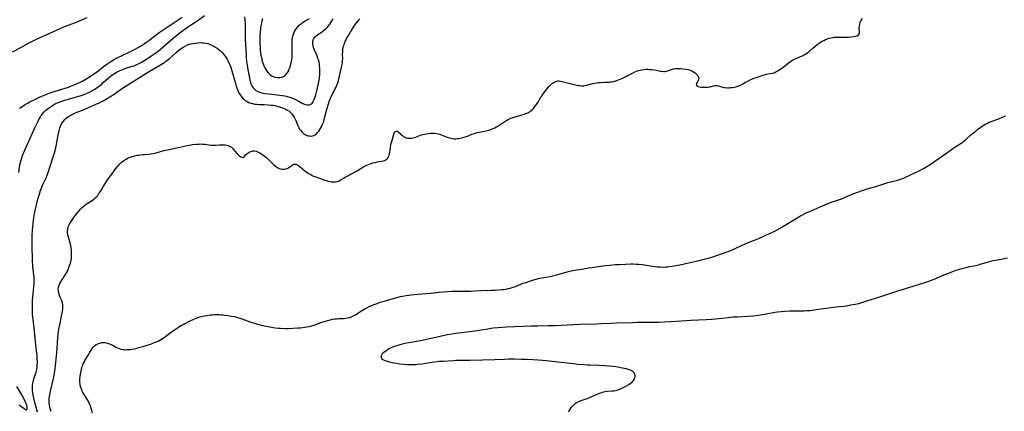
# Model space of a CAD drawing. Units: inches. Extents: x 2129251 to 2134686, y 202942 to 208400.
# Drawn here: x 2129916 to 2130269, y 204405 to 204545 of the extents above; entities that cross this region are included whole.
import ezdxf

# ---------------------------------------------------------------- set-up
doc = ezdxf.new("R2010")
doc.units = ezdxf.units.IN
doc.header["$MEASUREMENT"] = 0
doc.layers.add('c_06_T14S_R21E', color=185, linetype='Continuous')

msp = doc.modelspace()

# ---------------------------------------------------------------- linework, layer by layer
at = {"layer": 'c_06_T14S_R21E'}
for points in [[(2129913.87, 204533.4, 910), (2129916.87, 204534.97, 910), (2129919.54, 204536.46, 910), (2129920.81, 204537.09, 910), (2129922.47, 204537.88, 910), (2129928.32, 204540.51, 910), (2129931.37, 204541.99, 910), (2129931.96, 204542.23, 910), (2129932.84, 204542.56, 910), (2129935, 204543.32, 910), (2129936.67, 204543.95, 910), (2129938.09, 204544.56, 910), (2129940.49, 204545.64, 910)], [(2129916.11, 204490.27, 914), (2129916.51, 204492.98, 914), (2129916.68, 204493.87, 914), (2129916.88, 204494.65, 914), (2129917.14, 204495.47, 914), (2129917.44, 204496.27, 914), (2129917.81, 204497.15, 914), (2129920.78, 204503.85, 914), (2129921.87, 204506.24, 914), (2129922.99, 204508.57, 914), (2129923.3, 204509.16, 914), (2129923.69, 204509.86, 914), (2129924.12, 204510.56, 914), (2129924.57, 204511.2, 914), (2129925.06, 204511.81, 914), (2129925.42, 204512.2, 914), (2129925.66, 204512.42, 914), (2129926.24, 204512.93, 914), (2129927.03, 204513.53, 914), (2129927.73, 204513.99, 914), (2129928.46, 204514.43, 914), (2129928.85, 204514.64, 914), (2129929.54, 204514.98, 914), (2129930.2, 204515.27, 914), (2129930.87, 204515.54, 914), (2129931.43, 204515.74, 914), (2129932.38, 204516.04, 914), (2129933.83, 204516.45, 914), (2129936.75, 204517.23, 914), (2129938.05, 204517.62, 914), (2129938.74, 204517.86, 914), (2129939.42, 204518.11, 914), (2129940.5, 204518.56, 914), (2129941.36, 204518.97, 914), (2129942.21, 204519.41, 914), (2129943.26, 204520.02, 914), (2129944.08, 204520.56, 914), (2129944.62, 204520.95, 914), (2129945.14, 204521.36, 914), (2129945.74, 204521.85, 914), (2129946.3, 204522.35, 914), (2129948.06, 204523.95, 914), (2129948.88, 204524.63, 914), (2129949.67, 204525.21, 914), (2129950.15, 204525.53, 914), (2129950.64, 204525.83, 914), (2129951.25, 204526.16, 914), (2129951.87, 204526.47, 914), (2129952.62, 204526.81, 914), (2129953.39, 204527.1, 914), (2129954.18, 204527.37, 914), (2129956.68, 204528.19, 914), (2129957.31, 204528.42, 914), (2129958.25, 204528.8, 914), (2129959.35, 204529.33, 914), (2129960.2, 204529.8, 914), (2129961.22, 204530.4, 914), (2129962.49, 204531.22, 914), (2129963.7, 204532.05, 914), (2129964.78, 204532.81, 914), (2129965.93, 204533.66, 914), (2129966.92, 204534.44, 914), (2129968.61, 204535.83, 914), (2129971.34, 204538.23, 914), (2129972.43, 204539.15, 914), (2129973.48, 204540.01, 914), (2129974.65, 204540.92, 914), (2129975.42, 204541.49, 914), (2129976.21, 204542.03, 914), (2129978.78, 204543.69, 914), (2129979.7, 204544.31, 914), (2129982.56, 204546.39, 914)], [(2129916.4, 204513.18, 912), (2129917.57, 204513.98, 912), (2129918.39, 204514.51, 912), (2129919.22, 204515.01, 912), (2129919.76, 204515.32, 912), (2129920.57, 204515.75, 912), (2129921.39, 204516.15, 912), (2129923.47, 204517.12, 912), (2129925.8, 204518.12, 912), (2129926.71, 204518.49, 912), (2129927.63, 204518.83, 912), (2129929.15, 204519.34, 912), (2129933.88, 204520.79, 912), (2129934.63, 204521.04, 912), (2129935.63, 204521.41, 912), (2129936.78, 204521.9, 912), (2129938, 204522.51, 912), (2129939.21, 204523.17, 912), (2129940.42, 204523.87, 912), (2129941.72, 204524.67, 912), (2129942.45, 204525.14, 912), (2129943.26, 204525.7, 912), (2129944.2, 204526.39, 912), (2129946.41, 204528.09, 912), (2129947.57, 204528.96, 912), (2129948.27, 204529.46, 912), (2129949.31, 204530.14, 912), (2129950.3, 204530.71, 912), (2129951.29, 204531.22, 912), (2129955.32, 204533.12, 912), (2129957.42, 204534.19, 912), (2129958.35, 204534.69, 912), (2129959.33, 204535.26, 912), (2129960.51, 204535.98, 912), (2129961.08, 204536.36, 912), (2129961.93, 204536.96, 912), (2129962.6, 204537.46, 912), (2129964.59, 204538.99, 912), (2129966.33, 204540.23, 912), (2129969.88, 204542.68, 912), (2129974.52, 204545.78, 912)], [(2129922.83, 204404.62, 916), (2129922.17, 204406.68, 916), (2129921.82, 204408.03, 916), (2129921.39, 204410.14, 916), (2129921.15, 204411.54, 916), (2129921.04, 204412.42, 916), (2129921, 204413.16, 916), (2129921, 204413.71, 916), (2129921.04, 204414.25, 916), (2129921.13, 204414.93, 916), (2129921.23, 204415.47, 916), (2129921.36, 204416, 916), (2129921.5, 204416.5, 916), (2129922.06, 204418.13, 916), (2129922.29, 204418.93, 916), (2129922.49, 204419.82, 916), (2129922.62, 204420.68, 916), (2129922.7, 204421.55, 916), (2129922.73, 204422.19, 916), (2129922.73, 204422.76, 916), (2129922.71, 204423.45, 916), (2129922.62, 204424.82, 916), (2129922.19, 204428.53, 916), (2129921.74, 204433.6, 916), (2129921.5, 204435.65, 916), (2129921.14, 204438.56, 916), (2129921.04, 204439.52, 916), (2129920.96, 204440.88, 916), (2129920.95, 204442.49, 916), (2129920.97, 204443.17, 916), (2129921.03, 204444.61, 916), (2129921.19, 204446.74, 916), (2129921.55, 204450.66, 916), (2129921.6, 204451.3, 916), (2129921.62, 204451.95, 916), (2129921.61, 204452.36, 916), (2129921.58, 204453, 916), (2129921.52, 204453.65, 916), (2129921.15, 204456.62, 916), (2129921.06, 204457.46, 916), (2129921, 204458.19, 916), (2129920.94, 204459.57, 916), (2129920.93, 204463.48, 916), (2129920.88, 204466.42, 916), (2129920.88, 204467.85, 916), (2129920.94, 204469.46, 916), (2129921.06, 204470.82, 916), (2129921.21, 204472, 916), (2129921.51, 204474.01, 916), (2129921.74, 204475.46, 916), (2129921.96, 204476.7, 916), (2129922.26, 204478.09, 916), (2129922.53, 204479.16, 916), (2129922.95, 204480.71, 916), (2129923.37, 204482.15, 916), (2129923.88, 204483.77, 916), (2129924.34, 204485, 916), (2129924.74, 204485.91, 916), (2129925.62, 204487.81, 916), (2129925.84, 204488.32, 916), (2129926.2, 204489.25, 916), (2129926.69, 204490.63, 916), (2129927.45, 204492.84, 916), (2129928.55, 204496.21, 916), (2129928.87, 204497.26, 916), (2129929.11, 204498.14, 916), (2129929.47, 204499.68, 916), (2129929.72, 204500.94, 916), (2129930.31, 204504.31, 916), (2129930.47, 204505.08, 916), (2129930.59, 204505.58, 916), (2129930.73, 204506.07, 916), (2129930.99, 204506.81, 916), (2129931.27, 204507.42, 916), (2129931.59, 204507.99, 916), (2129932.05, 204508.64, 916), (2129932.54, 204509.18, 916), (2129933.02, 204509.61, 916), (2129933.53, 204510.01, 916), (2129933.99, 204510.32, 916), (2129934.46, 204510.62, 916), (2129935.36, 204511.11, 916), (2129935.97, 204511.41, 916), (2129936.59, 204511.69, 916), (2129937.58, 204512.1, 916), (2129939.73, 204512.92, 916), (2129941.03, 204513.44, 916), (2129941.82, 204513.79, 916), (2129943.38, 204514.5, 916), (2129944.83, 204515.18, 916), (2129946.31, 204515.91, 916), (2129947.7, 204516.68, 916), (2129948.6, 204517.23, 916), (2129950.15, 204518.24, 916), (2129951.97, 204519.51, 916), (2129953.21, 204520.35, 916), (2129955.03, 204521.53, 916), (2129958.36, 204523.61, 916), (2129961.47, 204525.59, 916), (2129963.07, 204526.59, 916), (2129964.51, 204527.45, 916), (2129966.75, 204528.71, 916), (2129967.72, 204529.3, 916), (2129968.16, 204529.6, 916), (2129968.72, 204530, 916), (2129969.81, 204530.87, 916), (2129970.9, 204531.81, 916), (2129972.4, 204533.17, 916), (2129973.36, 204534, 916), (2129973.76, 204534.31, 916), (2129974.23, 204534.64, 916), (2129974.71, 204534.96, 916), (2129975.54, 204535.43, 916), (2129976.41, 204535.83, 916), (2129976.74, 204535.95, 916), (2129977.52, 204536.19, 916), (2129978.33, 204536.38, 916), (2129979.14, 204536.52, 916), (2129980.03, 204536.62, 916), (2129980.92, 204536.65, 916), (2129981.81, 204536.62, 916), (2129982.38, 204536.56, 916), (2129982.98, 204536.46, 916), (2129983.65, 204536.29, 916), (2129984.31, 204536.07, 916), (2129985.01, 204535.8, 916), (2129985.8, 204535.42, 916), (2129986.24, 204535.19, 916), (2129987, 204534.72, 916), (2129987.62, 204534.24, 916), (2129988.2, 204533.72, 916), (2129988.71, 204533.2, 916), (2129989.32, 204532.5, 916), (2129989.89, 204531.77, 916), (2129990.25, 204531.24, 916), (2129990.59, 204530.7, 916), (2129990.95, 204530.06, 916), (2129991.38, 204529.14, 916), (2129991.66, 204528.46, 916), (2129991.92, 204527.76, 916), (2129992.31, 204526.58, 916), (2129993.46, 204522.53, 916), (2129993.88, 204521.15, 916), (2129994.31, 204519.94, 916), (2129994.6, 204519.24, 916), (2129995.06, 204518.35, 916), (2129995.31, 204517.94, 916), (2129995.58, 204517.55, 916), (2129996.14, 204516.86, 916), (2129996.59, 204516.42, 916), (2129997.08, 204516.02, 916), (2129997.75, 204515.59, 916), (2129998.35, 204515.29, 916), (2129998.98, 204515.04, 916), (2129999.64, 204514.85, 916), (2130000.45, 204514.7, 916), (2130001.23, 204514.62, 916), (2130002.09, 204514.58, 916), (2130003.78, 204514.55, 916), (2130005.22, 204514.47, 916), (2130006.38, 204514.36, 916), (2130007.06, 204514.26, 916), (2130007.74, 204514.13, 916), (2130008.4, 204513.98, 916), (2130009.37, 204513.72, 916), (2130010.02, 204513.51, 916), (2130010.65, 204513.28, 916), (2130011.02, 204513.13, 916), (2130011.57, 204512.86, 916), (2130012.1, 204512.57, 916), (2130012.61, 204512.23, 916), (2130013.05, 204511.88, 916), (2130013.45, 204511.5, 916), (2130013.77, 204511.15, 916), (2130014.06, 204510.78, 916), (2130014.54, 204510.04, 916), (2130014.96, 204509.25, 916), (2130015.17, 204508.78, 916), (2130015.78, 204507.25, 916), (2130016.21, 204506.31, 916), (2130016.53, 204505.75, 916), (2130016.9, 204505.24, 916), (2130017.31, 204504.76, 916), (2130017.93, 204504.19, 916), (2130018.62, 204503.73, 916), (2130018.94, 204503.58, 916), (2130019.51, 204503.39, 916), (2130020.09, 204503.29, 916), (2130020.67, 204503.28, 916), (2130021.16, 204503.36, 916), (2130021.56, 204503.5, 916), (2130022.06, 204503.76, 916), (2130022.53, 204504.11, 916), (2130022.96, 204504.53, 916), (2130023.37, 204505.02, 916), (2130023.75, 204505.56, 916), (2130024.11, 204506.16, 916), (2130024.44, 204506.82, 916), (2130024.73, 204507.51, 916), (2130025, 204508.23, 916), (2130025.25, 204509.02, 916), (2130025.57, 204510.18, 916), (2130026.01, 204511.97, 916), (2130026.34, 204513.21, 916), (2130026.69, 204514.44, 916), (2130027.07, 204515.6, 916), (2130027.3, 204516.22, 916), (2130027.55, 204516.84, 916), (2130027.82, 204517.44, 916), (2130028.06, 204517.92, 916), (2130029.26, 204520.16, 916), (2130029.57, 204520.77, 916), (2130029.85, 204521.41, 916), (2130030.15, 204522.24, 916), (2130030.4, 204523.09, 916), (2130030.68, 204524.19, 916), (2130031.52, 204527.84, 916), (2130031.73, 204528.88, 916), (2130031.83, 204529.54, 916), (2130031.89, 204530.19, 916), (2130031.92, 204530.83, 916), (2130031.9, 204532.52, 916), (2130031.92, 204533.22, 916), (2130031.96, 204533.78, 916), (2130032.02, 204534.34, 916), (2130032.11, 204534.9, 916), (2130032.24, 204535.46, 916), (2130032.41, 204536.02, 916), (2130032.59, 204536.51, 916), (2130032.79, 204537, 916), (2130033.11, 204537.67, 916), (2130033.46, 204538.33, 916), (2130033.98, 204539.26, 916), (2130034.98, 204540.92, 916), (2130036.04, 204542.54, 916), (2130036.87, 204543.68, 916), (2130037.69, 204544.7, 916), (2130038.08, 204545.15, 916)], [(2129927.66, 204404.88, 918), (2129927.34, 204405.84, 918), (2129927.16, 204406.55, 918), (2129927.03, 204407.26, 918), (2129926.97, 204407.79, 918), (2129926.95, 204408.32, 918), (2129926.95, 204409.04, 918), (2129926.99, 204409.59, 918), (2129927.05, 204410.14, 918), (2129927.14, 204410.77, 918), (2129927.26, 204411.41, 918), (2129927.52, 204412.62, 918), (2129928.42, 204416.19, 918), (2129928.62, 204417.14, 918), (2129928.87, 204418.48, 918), (2129929.07, 204420, 918), (2129929.69, 204425.91, 918), (2129929.81, 204427.45, 918), (2129930.02, 204431.17, 918), (2129930.17, 204432.64, 918), (2129930.28, 204433.41, 918), (2129930.4, 204434.14, 918), (2129930.75, 204435.85, 918), (2129931.4, 204438.87, 918), (2129931.59, 204439.82, 918), (2129931.73, 204440.73, 918), (2129931.81, 204441.38, 918), (2129931.85, 204442.02, 918), (2129931.85, 204442.52, 918), (2129931.81, 204443.01, 918), (2129931.72, 204443.49, 918), (2129931.59, 204443.96, 918), (2129931.43, 204444.44, 918), (2129930.91, 204445.69, 918), (2129930.67, 204446.34, 918), (2129930.48, 204446.91, 918), (2129930.34, 204447.5, 918), (2129930.25, 204448.09, 918), (2129930.22, 204448.56, 918), (2129930.25, 204449.02, 918), (2129930.38, 204449.68, 918), (2129930.62, 204450.32, 918), (2129930.74, 204450.58, 918), (2129931.1, 204451.21, 918), (2129932.35, 204453.07, 918), (2129932.77, 204453.74, 918), (2129933.33, 204454.75, 918), (2129933.76, 204455.63, 918), (2129934.16, 204456.63, 918), (2129934.36, 204457.2, 918), (2129934.53, 204457.78, 918), (2129934.66, 204458.26, 918), (2129934.79, 204458.9, 918), (2129934.89, 204459.56, 918), (2129934.96, 204460.22, 918), (2129934.99, 204461.17, 918), (2129934.96, 204462.05, 918), (2129934.9, 204462.65, 918), (2129934.82, 204463.25, 918), (2129934.67, 204464.05, 918), (2129934.41, 204465.09, 918), (2129933.96, 204466.61, 918), (2129933.81, 204467.2, 918), (2129933.66, 204467.88, 918), (2129933.55, 204468.67, 918), (2129933.52, 204469.34, 918), (2129933.58, 204470, 918), (2129933.71, 204470.57, 918), (2129933.91, 204471.12, 918), (2129934.21, 204471.74, 918), (2129934.56, 204472.35, 918), (2129934.83, 204472.78, 918), (2129936.05, 204474.51, 918), (2129936.91, 204475.67, 918), (2129937.54, 204476.44, 918), (2129938.12, 204477.08, 918), (2129938.73, 204477.69, 918), (2129939.29, 204478.2, 918), (2129939.87, 204478.68, 918), (2129940.58, 204479.18, 918), (2129942.41, 204480.31, 918), (2129942.9, 204480.66, 918), (2129943.45, 204481.13, 918), (2129943.96, 204481.66, 918), (2129944.31, 204482.07, 918), (2129944.64, 204482.51, 918), (2129944.93, 204482.92, 918), (2129945.61, 204484.02, 918), (2129946.37, 204485.31, 918), (2129947.04, 204486.42, 918), (2129947.87, 204487.67, 918), (2129949.68, 204490.18, 918), (2129950.45, 204491.19, 918), (2129951.3, 204492.26, 918), (2129951.72, 204492.76, 918), (2129952.16, 204493.25, 918), (2129952.62, 204493.7, 918), (2129952.89, 204493.95, 918), (2129953.64, 204494.53, 918), (2129954.44, 204495.03, 918), (2129954.98, 204495.32, 918), (2129955.54, 204495.57, 918), (2129956, 204495.75, 918), (2129956.46, 204495.91, 918), (2129957.04, 204496.08, 918), (2129957.63, 204496.23, 918), (2129958.38, 204496.38, 918), (2129959.04, 204496.49, 918), (2129960.39, 204496.67, 918), (2129961.06, 204496.73, 918), (2129962.59, 204496.85, 918), (2129963.44, 204496.94, 918), (2129964.18, 204497.06, 918), (2129964.8, 204497.2, 918), (2129966.72, 204497.78, 918), (2129967.56, 204498.01, 918), (2129968.13, 204498.14, 918), (2129972.06, 204498.94, 918), (2129976.27, 204499.89, 918), (2129977.17, 204500.06, 918), (2129978.11, 204500.21, 918), (2129979.44, 204500.37, 918), (2129980.5, 204500.42, 918), (2129981.15, 204500.43, 918), (2129981.79, 204500.42, 918), (2129982.79, 204500.34, 918), (2129983.36, 204500.27, 918), (2129984.78, 204500.05, 918), (2129985.56, 204499.97, 918), (2129986.41, 204499.98, 918), (2129987.82, 204500.09, 918), (2129988.76, 204500.14, 918), (2129989.36, 204500.14, 918), (2129989.95, 204500.09, 918), (2129990.52, 204500, 918), (2129991.05, 204499.85, 918), (2129991.47, 204499.67, 918), (2129992.1, 204499.27, 918), (2129992.53, 204498.9, 918), (2129992.91, 204498.48, 918), (2129994.06, 204497.06, 918), (2129994.41, 204496.66, 918), (2129994.77, 204496.32, 918), (2129995.15, 204496.05, 918), (2129995.51, 204495.85, 918), (2129995.95, 204495.67, 918), (2129996.4, 204495.65, 918), (2129996.69, 204495.89, 918), (2129996.92, 204496.22, 918), (2129997.17, 204496.53, 918), (2129997.49, 204496.85, 918), (2129997.94, 204497.2, 918), (2129998.5, 204497.53, 918), (2129999.12, 204497.79, 918), (2129999.77, 204497.93, 918), (2130000.36, 204497.95, 918), (2130000.93, 204497.85, 918), (2130001.49, 204497.67, 918), (2130002.15, 204497.34, 918), (2130002.81, 204496.93, 918), (2130003.41, 204496.5, 918), (2130003.92, 204496.12, 918), (2130004.74, 204495.45, 918), (2130005.15, 204495.08, 918), (2130006.45, 204493.83, 918), (2130007.08, 204493.25, 918), (2130007.71, 204492.7, 918), (2130008.23, 204492.3, 918), (2130008.77, 204491.95, 918), (2130009.23, 204491.72, 918), (2130009.64, 204491.57, 918), (2130010.19, 204491.46, 918), (2130010.94, 204491.45, 918), (2130011.66, 204491.57, 918), (2130012.08, 204491.71, 918), (2130012.53, 204491.93, 918), (2130013.03, 204492.28, 918), (2130013.8, 204492.88, 918), (2130014.09, 204493.05, 918), (2130014.49, 204493.2, 918), (2130014.92, 204493.25, 918), (2130015.33, 204493.19, 918), (2130015.78, 204493, 918), (2130016.09, 204492.8, 918), (2130016.4, 204492.55, 918), (2130017.27, 204491.74, 918), (2130017.68, 204491.39, 918), (2130018.27, 204490.92, 918), (2130019.27, 204490.23, 918), (2130019.94, 204489.81, 918), (2130020.52, 204489.47, 918), (2130021.03, 204489.22, 918), (2130021.54, 204488.98, 918), (2130022.62, 204488.55, 918), (2130025.48, 204487.53, 918), (2130026.33, 204487.25, 918), (2130026.86, 204487.1, 918), (2130027.4, 204486.98, 918), (2130027.96, 204486.89, 918), (2130028.51, 204486.85, 918), (2130029.27, 204486.88, 918), (2130029.99, 204487.02, 918), (2130030.61, 204487.26, 918), (2130031.23, 204487.58, 918), (2130032.86, 204488.56, 918), (2130035.76, 204490.14, 918), (2130036.85, 204490.76, 918), (2130039.1, 204492.11, 918), (2130040.04, 204492.62, 918), (2130040.53, 204492.86, 918), (2130041.16, 204493.13, 918), (2130041.79, 204493.37, 918), (2130042.7, 204493.66, 918), (2130043.52, 204493.86, 918), (2130044.34, 204494.01, 918), (2130045.82, 204494.26, 918), (2130046.37, 204494.37, 918), (2130046.87, 204494.51, 918), (2130047.33, 204494.71, 918), (2130047.69, 204494.95, 918), (2130047.99, 204495.24, 918), (2130048.24, 204495.63, 918), (2130048.51, 204496.3, 918), (2130048.69, 204497.07, 918), (2130048.75, 204497.41, 918), (2130048.98, 204499.22, 918), (2130049.13, 204500.11, 918), (2130049.27, 204500.72, 918), (2130049.44, 204501.32, 918), (2130050.23, 204503.94, 918), (2130050.38, 204504.33, 918), (2130050.53, 204504.62, 918), (2130050.69, 204504.85, 918), (2130051.14, 204505.07, 918), (2130051.49, 204504.99, 918), (2130051.81, 204504.76, 918), (2130052.55, 204504.02, 918), (2130053, 204503.6, 918), (2130053.38, 204503.3, 918), (2130053.8, 204503.03, 918), (2130054.21, 204502.83, 918), (2130054.64, 204502.67, 918), (2130055.2, 204502.54, 918), (2130055.92, 204502.48, 918), (2130056.49, 204502.5, 918), (2130057.06, 204502.6, 918), (2130057.52, 204502.72, 918), (2130057.97, 204502.88, 918), (2130059.78, 204503.58, 918), (2130060.58, 204503.84, 918), (2130061.2, 204503.99, 918), (2130061.82, 204504.11, 918), (2130062.7, 204504.23, 918), (2130063.34, 204504.27, 918), (2130064.03, 204504.28, 918), (2130064.83, 204504.24, 918), (2130065.48, 204504.17, 918), (2130066.11, 204504.04, 918), (2130066.65, 204503.89, 918), (2130067.18, 204503.7, 918), (2130068.98, 204502.94, 918), (2130069.63, 204502.72, 918), (2130070.15, 204502.58, 918), (2130070.68, 204502.46, 918), (2130071.15, 204502.39, 918), (2130071.77, 204502.33, 918), (2130072.4, 204502.32, 918), (2130072.93, 204502.35, 918), (2130073.46, 204502.42, 918), (2130073.95, 204502.5, 918), (2130074.44, 204502.61, 918), (2130075.26, 204502.82, 918), (2130075.73, 204502.97, 918), (2130076.55, 204503.28, 918), (2130078.13, 204503.92, 918), (2130078.67, 204504.11, 918), (2130079.27, 204504.28, 918), (2130080.18, 204504.5, 918), (2130082.01, 204504.87, 918), (2130083.16, 204505.12, 918), (2130084.29, 204505.41, 918), (2130085.08, 204505.68, 918), (2130085.72, 204505.93, 918), (2130086.34, 204506.21, 918), (2130086.94, 204506.53, 918), (2130087.37, 204506.79, 918), (2130089.57, 204508.28, 918), (2130090.35, 204508.76, 918), (2130090.71, 204508.95, 918), (2130091.07, 204509.14, 918), (2130091.8, 204509.48, 918), (2130092.55, 204509.78, 918), (2130093.57, 204510.13, 918), (2130095.67, 204510.71, 918), (2130096.91, 204511.09, 918), (2130097.46, 204511.29, 918), (2130098.1, 204511.57, 918), (2130098.52, 204511.79, 918), (2130098.93, 204512.04, 918), (2130099.37, 204512.37, 918), (2130099.8, 204512.75, 918), (2130100.26, 204513.26, 918), (2130100.69, 204513.8, 918), (2130101.23, 204514.58, 918), (2130101.67, 204515.26, 918), (2130102.77, 204517.11, 918), (2130103.08, 204517.58, 918), (2130103.27, 204517.86, 918), (2130104.34, 204519.25, 918), (2130105.04, 204520.2, 918), (2130105.63, 204520.93, 918), (2130106.2, 204521.52, 918), (2130106.62, 204521.88, 918), (2130107.05, 204522.21, 918), (2130107.59, 204522.55, 918), (2130108.13, 204522.81, 918), (2130108.48, 204522.91, 918), (2130108.81, 204522.97, 918), (2130109.31, 204522.98, 918), (2130109.83, 204522.92, 918), (2130110.37, 204522.81, 918), (2130112.28, 204522.33, 918), (2130114.25, 204521.86, 918), (2130115.77, 204521.48, 918), (2130116.24, 204521.37, 918), (2130116.71, 204521.3, 918), (2130117.36, 204521.24, 918), (2130118.1, 204521.27, 918), (2130118.67, 204521.36, 918), (2130119.24, 204521.49, 918), (2130121.24, 204522.02, 918), (2130122.03, 204522.19, 918), (2130122.74, 204522.31, 918), (2130123.45, 204522.39, 918), (2130124.18, 204522.44, 918), (2130125.71, 204522.48, 918), (2130126.44, 204522.5, 918), (2130126.95, 204522.54, 918), (2130127.47, 204522.59, 918), (2130128.17, 204522.69, 918), (2130128.74, 204522.8, 918), (2130129.3, 204522.93, 918), (2130129.92, 204523.11, 918), (2130130.52, 204523.31, 918), (2130131.14, 204523.55, 918), (2130131.75, 204523.82, 918), (2130132.74, 204524.29, 918), (2130135.54, 204525.75, 918), (2130136.42, 204526.16, 918), (2130137.01, 204526.41, 918), (2130137.62, 204526.64, 918), (2130138.35, 204526.85, 918), (2130138.92, 204526.97, 918), (2130139.65, 204527.07, 918), (2130140.4, 204527.12, 918), (2130141.14, 204527.13, 918), (2130141.67, 204527.11, 918), (2130142.41, 204527.04, 918), (2130143.14, 204526.95, 918), (2130143.99, 204526.8, 918), (2130145.52, 204526.5, 918), (2130145.96, 204526.43, 918), (2130146.62, 204526.37, 918), (2130147.26, 204526.38, 918), (2130147.87, 204526.47, 918), (2130148.47, 204526.64, 918), (2130149.46, 204527, 918), (2130150.17, 204527.23, 918), (2130150.81, 204527.37, 918), (2130151.63, 204527.45, 918), (2130152.23, 204527.45, 918), (2130152.84, 204527.41, 918), (2130153.46, 204527.34, 918), (2130154.79, 204527.16, 918), (2130155.38, 204527.05, 918), (2130155.96, 204526.9, 918), (2130156.44, 204526.73, 918), (2130156.74, 204526.6, 918), (2130157.37, 204526.25, 918), (2130157.94, 204525.84, 918), (2130158.33, 204525.5, 918), (2130158.67, 204525.14, 918), (2130158.97, 204524.71, 918), (2130159.12, 204524.41, 918), (2130159.21, 204524.11, 918), (2130159.23, 204523.8, 918), (2130159.19, 204523.49, 918), (2130159.09, 204523.19, 918), (2130158.96, 204522.9, 918), (2130158.81, 204522.65, 918), (2130158.42, 204522.06, 918), (2130158.28, 204521.56, 918), (2130158.59, 204521.2, 918), (2130159, 204521.03, 918), (2130159.52, 204520.89, 918), (2130160.17, 204520.78, 918), (2130160.85, 204520.72, 918), (2130161.55, 204520.69, 918), (2130162.14, 204520.7, 918), (2130162.55, 204520.74, 918), (2130162.95, 204520.8, 918), (2130163.39, 204520.91, 918), (2130164.49, 204521.21, 918), (2130165.11, 204521.31, 918), (2130165.56, 204521.33, 918), (2130165.98, 204521.28, 918), (2130166.41, 204521.17, 918), (2130167.34, 204520.86, 918), (2130167.89, 204520.72, 918), (2130168.29, 204520.64, 918), (2130168.72, 204520.59, 918), (2130169.53, 204520.55, 918), (2130170.08, 204520.55, 918), (2130170.64, 204520.58, 918), (2130171.34, 204520.65, 918), (2130172.05, 204520.78, 918), (2130172.85, 204520.98, 918), (2130173.63, 204521.25, 918), (2130174.21, 204521.5, 918), (2130175.02, 204521.94, 918), (2130175.98, 204522.49, 918), (2130176.58, 204522.81, 918), (2130177.6, 204523.31, 918), (2130178.74, 204523.79, 918), (2130180.14, 204524.32, 918), (2130181.54, 204524.83, 918), (2130182.12, 204525.02, 918), (2130182.74, 204525.19, 918), (2130183.35, 204525.34, 918), (2130183.98, 204525.46, 918), (2130185.54, 204525.73, 918), (2130186.21, 204525.9, 918), (2130186.86, 204526.17, 918), (2130187.51, 204526.53, 918), (2130188.05, 204526.89, 918), (2130188.6, 204527.27, 918), (2130189.35, 204527.82, 918), (2130189.99, 204528.32, 918), (2130191.69, 204529.69, 918), (2130192.24, 204530.08, 918), (2130192.79, 204530.42, 918), (2130193.25, 204530.66, 918), (2130193.73, 204530.88, 918), (2130195.35, 204531.55, 918), (2130195.98, 204531.82, 918), (2130196.6, 204532.11, 918), (2130197.33, 204532.5, 918), (2130197.89, 204532.85, 918), (2130198.43, 204533.26, 918), (2130198.75, 204533.53, 918), (2130200.04, 204534.71, 918), (2130200.59, 204535.19, 918), (2130201.64, 204536, 918), (2130202.26, 204536.44, 918), (2130202.81, 204536.8, 918), (2130203.38, 204537.13, 918), (2130203.99, 204537.46, 918), (2130204.61, 204537.76, 918), (2130205.26, 204538.01, 918), (2130205.94, 204538.22, 918), (2130206.63, 204538.39, 918), (2130207.33, 204538.51, 918), (2130207.71, 204538.55, 918), (2130208.49, 204538.61, 918), (2130209.27, 204538.64, 918), (2130211.97, 204538.63, 918), (2130212.8, 204538.65, 918), (2130213.86, 204538.71, 918), (2130214.6, 204538.79, 918), (2130215.27, 204538.93, 918), (2130215.82, 204539.12, 918), (2130216.33, 204539.42, 918), (2130216.6, 204539.74, 918), (2130216.7, 204540.06, 918), (2130216.72, 204540.44, 918), (2130216.63, 204541.82, 918), (2130216.65, 204542.27, 918), (2130216.69, 204542.59, 918), (2130216.8, 204543.22, 918), (2130217, 204543.85, 918), (2130217.27, 204544.45, 918), (2130217.47, 204544.77, 918), (2130217.81, 204545.22, 918)], [(2129996.84, 204545.91, 914), (2129996.94, 204544.67, 914), (2129996.99, 204543.71, 914), (2129997.03, 204542.32, 914), (2129997.04, 204539.88, 914), (2129997.08, 204537.98, 914), (2129997.35, 204532.06, 914), (2129997.4, 204531.2, 914), (2129997.52, 204529.99, 914), (2129997.72, 204528.61, 914), (2129998.01, 204527.03, 914), (2129998.57, 204524.08, 914), (2129998.86, 204522.82, 914), (2129999.12, 204521.97, 914), (2129999.35, 204521.43, 914), (2129999.6, 204520.96, 914), (2129999.91, 204520.53, 914), (2130000.36, 204520.01, 914), (2130000.89, 204519.58, 914), (2130001.3, 204519.31, 914), (2130001.93, 204519.02, 914), (2130002.6, 204518.79, 914), (2130003.44, 204518.59, 914), (2130004.31, 204518.46, 914), (2130007.61, 204518.15, 914), (2130009.35, 204517.92, 914), (2130010.28, 204517.77, 914), (2130011.18, 204517.6, 914), (2130012.06, 204517.4, 914), (2130012.85, 204517.18, 914), (2130013.6, 204516.93, 914), (2130014.33, 204516.66, 914), (2130014.79, 204516.46, 914), (2130015.76, 204516, 914), (2130017.24, 204515.17, 914), (2130017.9, 204514.83, 914), (2130018.29, 204514.66, 914), (2130018.68, 204514.53, 914), (2130019.22, 204514.43, 914), (2130019.8, 204514.43, 914), (2130020.26, 204514.54, 914), (2130020.68, 204514.75, 914), (2130021.02, 204515.05, 914), (2130021.32, 204515.44, 914), (2130021.54, 204515.84, 914), (2130021.77, 204516.35, 914), (2130021.97, 204516.91, 914), (2130022.31, 204518.04, 914), (2130022.54, 204518.92, 914), (2130023.05, 204520.99, 914), (2130023.31, 204522.18, 914), (2130023.52, 204523.27, 914), (2130023.64, 204524.1, 914), (2130023.74, 204525.26, 914), (2130023.77, 204525.93, 914), (2130023.77, 204526.59, 914), (2130023.74, 204527.57, 914), (2130023.68, 204528.28, 914), (2130023.58, 204528.98, 914), (2130023.45, 204529.68, 914), (2130023.24, 204530.48, 914), (2130023.08, 204530.96, 914), (2130022.77, 204531.76, 914), (2130021.96, 204533.67, 914), (2130021.69, 204534.33, 914), (2130021.49, 204534.92, 914), (2130021.34, 204535.5, 914), (2130021.24, 204536.14, 914), (2130021.22, 204536.56, 914), (2130021.25, 204536.97, 914), (2130021.36, 204537.49, 914), (2130021.54, 204537.98, 914), (2130021.78, 204538.41, 914), (2130022.07, 204538.77, 914), (2130022.38, 204539.07, 914), (2130023.01, 204539.55, 914), (2130024.19, 204540.33, 914), (2130024.8, 204540.76, 914), (2130025.4, 204541.22, 914), (2130025.87, 204541.64, 914), (2130026.33, 204542.09, 914), (2130026.81, 204542.63, 914), (2130027.3, 204543.27, 914), (2130027.68, 204543.84, 914), (2130028.04, 204544.42, 914), (2130028.5, 204545.26, 914)], [(2130003.23, 204545.11, 912), (2130003.03, 204544.42, 912), (2130002.86, 204543.75, 912), (2130002.72, 204543.07, 912), (2130002.56, 204542.12, 912), (2130002.49, 204541.58, 912), (2130002.38, 204540.24, 912), (2130002.34, 204539.11, 912), (2130002.32, 204537.57, 912), (2130002.34, 204536.08, 912), (2130002.38, 204535.04, 912), (2130002.45, 204533.99, 912), (2130002.54, 204533.04, 912), (2130002.67, 204532.16, 912), (2130002.84, 204531.29, 912), (2130003.16, 204530.02, 912), (2130003.48, 204529.04, 912), (2130003.77, 204528.31, 912), (2130004.12, 204527.61, 912), (2130004.41, 204527.08, 912), (2130004.82, 204526.45, 912), (2130005.27, 204525.87, 912), (2130005.53, 204525.58, 912), (2130005.97, 204525.17, 912), (2130006.44, 204524.83, 912), (2130006.75, 204524.65, 912), (2130007.01, 204524.53, 912), (2130007.7, 204524.32, 912), (2130008.43, 204524.21, 912), (2130009.15, 204524.2, 912), (2130009.44, 204524.22, 912), (2130010.12, 204524.35, 912), (2130010.76, 204524.57, 912), (2130011.33, 204524.9, 912), (2130011.58, 204525.11, 912), (2130012, 204525.57, 912), (2130012.34, 204526.11, 912), (2130012.64, 204526.71, 912), (2130012.81, 204527.12, 912), (2130013.04, 204527.76, 912), (2130013.22, 204528.33, 912), (2130013.38, 204528.91, 912), (2130013.62, 204530.03, 912), (2130013.72, 204530.66, 912), (2130013.8, 204531.31, 912), (2130013.88, 204532.39, 912), (2130013.89, 204533.03, 912), (2130013.88, 204533.78, 912), (2130013.82, 204536.1, 912), (2130013.84, 204537.22, 912), (2130013.9, 204537.92, 912), (2130013.98, 204538.46, 912), (2130014.08, 204538.98, 912), (2130014.28, 204539.67, 912), (2130014.53, 204540.33, 912), (2130014.7, 204540.67, 912), (2130015.02, 204541.23, 912), (2130015.39, 204541.76, 912), (2130015.7, 204542.13, 912), (2130016.4, 204542.85, 912), (2130017.07, 204543.42, 912), (2130017.45, 204543.7, 912), (2130017.99, 204544.06, 912), (2130018.54, 204544.41, 912), (2130020.11, 204545.33, 912)], [(2129942.4, 204404.23, 920), (2129942.18, 204405.23, 920), (2129942, 204405.94, 920), (2129941.84, 204406.46, 920), (2129941.66, 204406.98, 920), (2129941.41, 204407.58, 920), (2129941.13, 204408.17, 920), (2129940.69, 204408.94, 920), (2129939.45, 204410.89, 920), (2129939.02, 204411.63, 920), (2129938.79, 204412.09, 920), (2129938.59, 204412.55, 920), (2129938.3, 204413.36, 920), (2129938.18, 204413.78, 920), (2129938.02, 204414.54, 920), (2129937.92, 204415.32, 920), (2129937.92, 204416.36, 920), (2129938.05, 204417.34, 920), (2129938.21, 204418.17, 920), (2129938.69, 204420.45, 920), (2129938.8, 204420.88, 920), (2129938.95, 204421.39, 920), (2129939.14, 204421.89, 920), (2129939.42, 204422.48, 920), (2129939.74, 204423.05, 920), (2129940.76, 204424.72, 920), (2129941.52, 204426.06, 920), (2129941.92, 204426.71, 920), (2129942.3, 204427.29, 920), (2129942.73, 204427.82, 920), (2129943.21, 204428.3, 920), (2129943.8, 204428.74, 920), (2129944.35, 204429.03, 920), (2129945.04, 204429.29, 920), (2129945.72, 204429.44, 920), (2129946.32, 204429.49, 920), (2129946.85, 204429.46, 920), (2129947.38, 204429.39, 920), (2129947.87, 204429.27, 920), (2129948.48, 204429.06, 920), (2129949.07, 204428.8, 920), (2129949.63, 204428.51, 920), (2129950.77, 204427.86, 920), (2129951.37, 204427.55, 920), (2129951.99, 204427.3, 920), (2129952.63, 204427.11, 920), (2129953.18, 204427.01, 920), (2129953.75, 204426.95, 920), (2129954.21, 204426.92, 920), (2129954.8, 204426.93, 920), (2129955.4, 204426.97, 920), (2129955.96, 204427.03, 920), (2129956.53, 204427.12, 920), (2129957.43, 204427.28, 920), (2129958.37, 204427.49, 920), (2129958.95, 204427.64, 920), (2129960.41, 204428.06, 920), (2129963.49, 204429.04, 920), (2129964.31, 204429.33, 920), (2129965.01, 204429.6, 920), (2129965.92, 204430.01, 920), (2129966.54, 204430.32, 920), (2129967.14, 204430.65, 920), (2129967.67, 204430.99, 920), (2129968.25, 204431.39, 920), (2129971.05, 204433.5, 920), (2129971.81, 204434.04, 920), (2129972.8, 204434.71, 920), (2129973.54, 204435.16, 920), (2129974.15, 204435.51, 920), (2129975.3, 204436.13, 920), (2129977.4, 204437.21, 920), (2129978.71, 204437.82, 920), (2129979.5, 204438.15, 920), (2129980.18, 204438.4, 920), (2129980.87, 204438.62, 920), (2129981.79, 204438.88, 920), (2129982.46, 204439.03, 920), (2129983.3, 204439.18, 920), (2129984.62, 204439.35, 920), (2129985.41, 204439.42, 920), (2129986.07, 204439.45, 920), (2129986.95, 204439.47, 920), (2129987.82, 204439.46, 920), (2129988.37, 204439.43, 920), (2129989.1, 204439.37, 920), (2129989.74, 204439.3, 920), (2129990.89, 204439.13, 920), (2129992.02, 204438.95, 920), (2129993.06, 204438.77, 920), (2129993.68, 204438.63, 920), (2129994.29, 204438.48, 920), (2129995.48, 204438.12, 920), (2129996.22, 204437.85, 920), (2129998.76, 204436.89, 920), (2129999.63, 204436.58, 920), (2130000.5, 204436.31, 920), (2130001.11, 204436.14, 920), (2130002.74, 204435.74, 920), (2130004.6, 204435.33, 920), (2130006.44, 204434.97, 920), (2130007.74, 204434.78, 920), (2130009.08, 204434.63, 920), (2130009.73, 204434.58, 920), (2130011.32, 204434.52, 920), (2130012.41, 204434.52, 920), (2130014.15, 204434.58, 920), (2130015.96, 204434.69, 920), (2130016.86, 204434.76, 920), (2130018.37, 204434.93, 920), (2130019.09, 204435.04, 920), (2130019.81, 204435.17, 920), (2130020.52, 204435.34, 920), (2130021.3, 204435.56, 920), (2130021.96, 204435.78, 920), (2130024.14, 204436.59, 920), (2130024.95, 204436.88, 920), (2130026.23, 204437.28, 920), (2130027.45, 204437.6, 920), (2130028.33, 204437.78, 920), (2130029.17, 204437.92, 920), (2130029.77, 204438, 920), (2130030.37, 204438.05, 920), (2130032.25, 204438.11, 920), (2130033.06, 204438.17, 920), (2130033.68, 204438.27, 920), (2130034.46, 204438.48, 920), (2130035.23, 204438.77, 920), (2130035.75, 204439.02, 920), (2130036.27, 204439.31, 920), (2130036.96, 204439.73, 920), (2130038.67, 204440.85, 920), (2130039.58, 204441.39, 920), (2130040.06, 204441.66, 920), (2130040.55, 204441.92, 920), (2130041.42, 204442.35, 920), (2130042.31, 204442.75, 920), (2130042.87, 204442.97, 920), (2130044.21, 204443.46, 920), (2130045.38, 204443.85, 920), (2130047.18, 204444.41, 920), (2130048.43, 204444.78, 920), (2130049.99, 204445.2, 920), (2130052.69, 204445.87, 920), (2130053.46, 204446.05, 920), (2130054.45, 204446.25, 920), (2130055.54, 204446.42, 920), (2130056.27, 204446.51, 920), (2130058.78, 204446.78, 920), (2130060.4, 204446.93, 920), (2130063.39, 204447.16, 920), (2130066.42, 204447.47, 920), (2130069.41, 204447.69, 920), (2130071.12, 204447.79, 920), (2130072.41, 204447.84, 920), (2130073.6, 204447.86, 920), (2130076.11, 204447.85, 920), (2130077.69, 204447.87, 920), (2130079.01, 204447.92, 920), (2130081.44, 204448.07, 920), (2130084.96, 204448.13, 920), (2130086.46, 204448.2, 920), (2130087.41, 204448.27, 920), (2130088.86, 204448.4, 920), (2130089.48, 204448.47, 920), (2130090.35, 204448.6, 920), (2130091.09, 204448.75, 920), (2130091.84, 204448.94, 920), (2130092.58, 204449.15, 920), (2130093.32, 204449.4, 920), (2130093.99, 204449.65, 920), (2130096.51, 204450.65, 920), (2130097.41, 204450.98, 920), (2130098.08, 204451.2, 920), (2130099.42, 204451.61, 920), (2130101.5, 204452.19, 920), (2130102.47, 204452.42, 920), (2130103.04, 204452.54, 920), (2130105.38, 204452.96, 920), (2130106.68, 204453.25, 920), (2130108.37, 204453.66, 920), (2130112.62, 204454.82, 920), (2130114.16, 204455.18, 920), (2130114.86, 204455.32, 920), (2130117.37, 204455.7, 920), (2130119.92, 204456.17, 920), (2130121.06, 204456.34, 920), (2130123.38, 204456.63, 920), (2130125.79, 204456.97, 920), (2130127.38, 204457.15, 920), (2130129.4, 204457.31, 920), (2130130.87, 204457.4, 920), (2130133.1, 204457.51, 920), (2130135.01, 204457.57, 920), (2130135.85, 204457.56, 920), (2130136.84, 204457.52, 920), (2130137.82, 204457.46, 920), (2130139.14, 204457.34, 920), (2130140.61, 204457.15, 920), (2130141.34, 204457.04, 920), (2130143.7, 204456.63, 920), (2130144.48, 204456.53, 920), (2130145.42, 204456.47, 920), (2130146.37, 204456.46, 920), (2130147.41, 204456.5, 920), (2130148.11, 204456.56, 920), (2130148.99, 204456.66, 920), (2130150.42, 204456.87, 920), (2130152.48, 204457.24, 920), (2130154, 204457.56, 920), (2130158.97, 204458.68, 920), (2130160.71, 204459.11, 920), (2130163.05, 204459.75, 920), (2130164.34, 204460.12, 920), (2130165.99, 204460.64, 920), (2130167.4, 204461.14, 920), (2130169.73, 204461.98, 920), (2130171.32, 204462.62, 920), (2130172.49, 204463.15, 920), (2130174.51, 204464.12, 920), (2130175.6, 204464.62, 920), (2130176.97, 204465.19, 920), (2130179.78, 204466.26, 920), (2130180.94, 204466.74, 920), (2130183.53, 204467.93, 920), (2130185.63, 204468.87, 920), (2130186.26, 204469.17, 920), (2130187.08, 204469.6, 920), (2130188.17, 204470.22, 920), (2130192.28, 204472.68, 920), (2130194.44, 204474.07, 920), (2130195.01, 204474.43, 920), (2130195.6, 204474.76, 920), (2130196.35, 204475.16, 920), (2130197.63, 204475.77, 920), (2130199.19, 204476.47, 920), (2130200.5, 204477.04, 920), (2130202.71, 204477.96, 920), (2130205.18, 204479.03, 920), (2130205.96, 204479.36, 920), (2130206.75, 204479.66, 920), (2130207.45, 204479.91, 920), (2130209.25, 204480.5, 920), (2130210.28, 204480.86, 920), (2130211.4, 204481.31, 920), (2130213.87, 204482.39, 920), (2130214.71, 204482.72, 920), (2130216.47, 204483.39, 920), (2130217.69, 204483.81, 920), (2130219.43, 204484.36, 920), (2130222.55, 204485.22, 920), (2130225.48, 204486.2, 920), (2130226.86, 204486.62, 920), (2130228.44, 204487.05, 920), (2130230.45, 204487.56, 920), (2130231.28, 204487.8, 920), (2130231.82, 204488, 920), (2130232.71, 204488.35, 920), (2130233.24, 204488.58, 920), (2130236.28, 204489.97, 920), (2130237.87, 204490.73, 920), (2130238.95, 204491.29, 920), (2130239.83, 204491.79, 920), (2130241.02, 204492.51, 920), (2130242.85, 204493.71, 920), (2130247.54, 204496.9, 920), (2130250.46, 204499.03, 920), (2130253.09, 204500.77, 920), (2130253.62, 204501.14, 920), (2130254.14, 204501.53, 920), (2130254.76, 204502.04, 920), (2130256.61, 204503.67, 920), (2130257.86, 204504.71, 920), (2130258.96, 204505.6, 920), (2130260.1, 204506.49, 920), (2130260.6, 204506.85, 920), (2130261.15, 204507.21, 920), (2130261.72, 204507.55, 920), (2130262.47, 204507.92, 920), (2130263.13, 204508.2, 920), (2130266.25, 204509.35, 920), (2130267.78, 204509.97, 920), (2130269.06, 204510.54, 920)], [(2130112.64, 204404.75, 922), (2130112.91, 204405.09, 922), (2130113.78, 204406.38, 922), (2130114.09, 204406.79, 922), (2130114.53, 204407.24, 922), (2130115.03, 204407.64, 922), (2130115.56, 204407.99, 922), (2130116.13, 204408.3, 922), (2130116.86, 204408.62, 922), (2130117.96, 204409.04, 922), (2130119.35, 204409.52, 922), (2130120.19, 204409.83, 922), (2130120.76, 204410.06, 922), (2130123.16, 204411.15, 922), (2130123.73, 204411.39, 922), (2130124.62, 204411.67, 922), (2130125.22, 204411.82, 922), (2130125.82, 204411.94, 922), (2130126.53, 204412.04, 922), (2130128.32, 204412.19, 922), (2130128.91, 204412.26, 922), (2130129.49, 204412.35, 922), (2130130.06, 204412.48, 922), (2130130.62, 204412.65, 922), (2130131.33, 204412.93, 922), (2130132.49, 204413.48, 922), (2130133.37, 204413.97, 922), (2130134.24, 204414.5, 922), (2130134.75, 204414.84, 922), (2130135.22, 204415.2, 922), (2130135.53, 204415.48, 922), (2130135.81, 204415.78, 922), (2130136.06, 204416.13, 922), (2130136.26, 204416.5, 922), (2130136.41, 204416.93, 922), (2130136.49, 204417.37, 922), (2130136.49, 204417.73, 922), (2130136.42, 204418.11, 922), (2130136.27, 204418.47, 922), (2130135.97, 204418.86, 922), (2130135.57, 204419.19, 922), (2130135.14, 204419.44, 922), (2130134.54, 204419.7, 922), (2130134.02, 204419.87, 922), (2130133.47, 204420.03, 922), (2130132.01, 204420.36, 922), (2130130.33, 204420.66, 922), (2130129.63, 204420.77, 922), (2130128.36, 204420.93, 922), (2130127.18, 204421.06, 922), (2130125.61, 204421.19, 922), (2130123.51, 204421.31, 922), (2130120.48, 204421.37, 922), (2130119.51, 204421.41, 922), (2130118.12, 204421.5, 922), (2130115.92, 204421.67, 922), (2130114.43, 204421.81, 922), (2130113.21, 204421.94, 922), (2130108.83, 204422.5, 922), (2130106.97, 204422.7, 922), (2130103.32, 204423.05, 922), (2130101.87, 204423.16, 922), (2130099.95, 204423.28, 922), (2130097.64, 204423.38, 922), (2130095.76, 204423.44, 922), (2130093.41, 204423.48, 922), (2130091.1, 204423.48, 922), (2130089.77, 204423.45, 922), (2130086.31, 204423.33, 922), (2130081.97, 204423.23, 922), (2130077.55, 204423.08, 922), (2130072.41, 204423.01, 922), (2130071.51, 204422.97, 922), (2130067.9, 204422.75, 922), (2130066.4, 204422.65, 922), (2130065.74, 204422.59, 922), (2130064.75, 204422.47, 922), (2130063.77, 204422.33, 922), (2130061.66, 204421.96, 922), (2130060.29, 204421.74, 922), (2130058.84, 204421.59, 922), (2130058.05, 204421.53, 922), (2130057.27, 204421.5, 922), (2130056.46, 204421.5, 922), (2130055.64, 204421.52, 922), (2130054.82, 204421.56, 922), (2130053.7, 204421.64, 922), (2130052.26, 204421.79, 922), (2130051.21, 204421.93, 922), (2130050.25, 204422.1, 922), (2130049.59, 204422.24, 922), (2130048.73, 204422.46, 922), (2130047.57, 204422.78, 922), (2130047.07, 204422.94, 922), (2130046.63, 204423.13, 922), (2130046.2, 204423.4, 922), (2130045.89, 204423.75, 922), (2130045.74, 204424.09, 922), (2130045.69, 204424.46, 922), (2130045.76, 204424.88, 922), (2130046, 204425.33, 922), (2130046.3, 204425.7, 922), (2130046.6, 204425.99, 922), (2130047.11, 204426.4, 922), (2130047.69, 204426.8, 922), (2130048.33, 204427.19, 922), (2130048.77, 204427.42, 922), (2130049.58, 204427.8, 922), (2130050.25, 204428.06, 922), (2130050.95, 204428.3, 922), (2130052.46, 204428.75, 922), (2130053.3, 204428.97, 922), (2130054.25, 204429.19, 922), (2130055.59, 204429.46, 922), (2130059.12, 204430.09, 922), (2130060.3, 204430.32, 922), (2130061.86, 204430.65, 922), (2130065.22, 204431.43, 922), (2130067.73, 204431.96, 922), (2130069.41, 204432.3, 922), (2130070.95, 204432.57, 922), (2130072.42, 204432.81, 922), (2130074.33, 204433.06, 922), (2130078.4, 204433.55, 922), (2130080, 204433.76, 922), (2130081.37, 204433.97, 922), (2130083.24, 204434.31, 922), (2130084.92, 204434.58, 922), (2130085.79, 204434.7, 922), (2130087.43, 204434.89, 922), (2130088.93, 204435, 922), (2130090.41, 204435.08, 922), (2130099.41, 204435.43, 922), (2130101.75, 204435.48, 922), (2130105.41, 204435.51, 922), (2130107.76, 204435.58, 922), (2130116.86, 204436.03, 922), (2130122.86, 204436.17, 922), (2130124.41, 204436.24, 922), (2130127.97, 204436.43, 922), (2130130, 204436.51, 922), (2130135.41, 204436.69, 922), (2130137.31, 204436.73, 922), (2130142.55, 204436.74, 922), (2130144.85, 204436.77, 922), (2130147.02, 204436.83, 922), (2130149.42, 204436.96, 922), (2130156.42, 204437.47, 922), (2130161.87, 204437.75, 922), (2130163.85, 204437.87, 922), (2130165.4, 204438, 922), (2130169.8, 204438.47, 922), (2130171.42, 204438.61, 922), (2130173.04, 204438.71, 922), (2130176.74, 204438.91, 922), (2130178.61, 204439.05, 922), (2130179.81, 204439.18, 922), (2130181.3, 204439.38, 922), (2130182.78, 204439.62, 922), (2130186.44, 204440.29, 922), (2130187.41, 204440.44, 922), (2130188.78, 204440.62, 922), (2130190.17, 204440.74, 922), (2130191.7, 204440.81, 922), (2130193.15, 204440.84, 922), (2130197, 204440.85, 922), (2130197.93, 204440.88, 922), (2130198.95, 204440.95, 922), (2130199.76, 204441.03, 922), (2130200.57, 204441.13, 922), (2130203.71, 204441.62, 922), (2130205.01, 204441.81, 922), (2130206.33, 204441.96, 922), (2130209.53, 204442.3, 922), (2130211.13, 204442.5, 922), (2130212.08, 204442.64, 922), (2130213.68, 204442.9, 922), (2130215.17, 204443.18, 922), (2130216.5, 204443.47, 922), (2130217.88, 204443.85, 922), (2130219.42, 204444.33, 922), (2130222.44, 204445.31, 922), (2130225.39, 204446.24, 922), (2130230.13, 204447.79, 922), (2130234.34, 204449.09, 922), (2130237.47, 204450.15, 922), (2130241.23, 204451.34, 922), (2130242.79, 204451.88, 922), (2130244.04, 204452.37, 922), (2130246.46, 204453.42, 922), (2130248.59, 204454.29, 922), (2130250.7, 204455.09, 922), (2130251.32, 204455.31, 922), (2130252.46, 204455.68, 922), (2130253.4, 204455.95, 922), (2130254.88, 204456.33, 922), (2130256.16, 204456.6, 922), (2130257.62, 204456.89, 922), (2130258.89, 204457.18, 922), (2130260.27, 204457.57, 922), (2130262.82, 204458.34, 922), (2130263.75, 204458.59, 922), (2130264.48, 204458.75, 922), (2130265.37, 204458.92, 922), (2130267.38, 204459.27, 922), (2130267.99, 204459.39, 922), (2130269.72, 204459.8, 922)], [(2129916.23, 204407.22, 914), (2129916.6, 204406.92, 914), (2129917.17, 204406.5, 914), (2129918.03, 204405.94, 914), (2129918.7, 204405.47, 914), (2129919, 204405.46, 914), (2129919.14, 204405.87, 914), (2129919.11, 204406.34, 914), (2129918.95, 204407, 914), (2129918.58, 204407.93, 914), (2129917.62, 204409.91, 914), (2129917.2, 204410.73, 914), (2129916.81, 204411.43, 914), (2129915.42, 204413.78, 914)]]:
    msp.add_polyline3d(points, dxfattribs=at)

doc.saveas('drawing.dxf')
